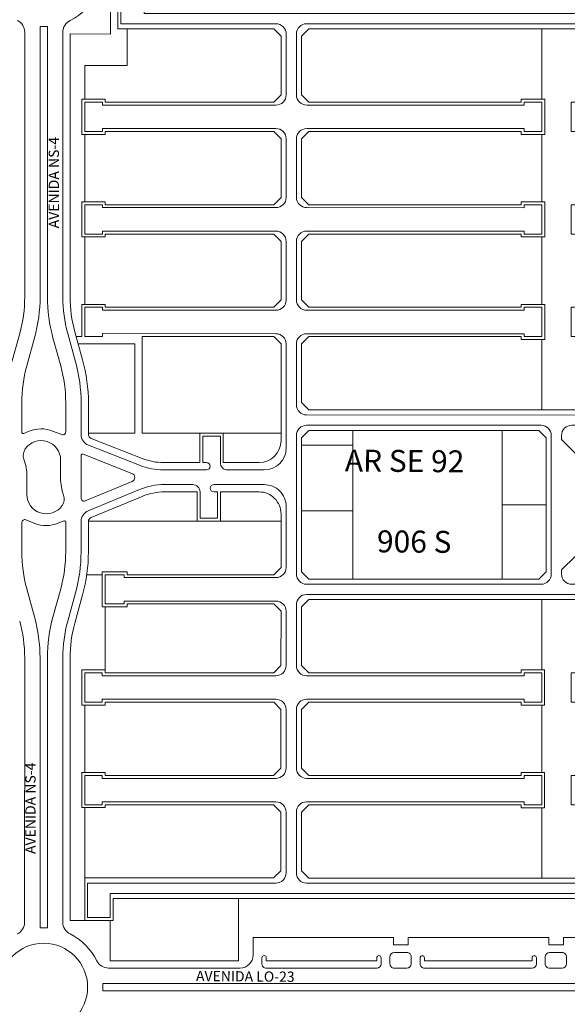
# Model space of a CAD drawing. Units: millimetres. Extents: x -496 to 56797, y 0 to 37596.
# Drawn here: x 6029 to 6403, y 15887 to 16559 of the extents above; entities that cross this region are included whole.
import ezdxf

# ---------------------------------------------------------------- set-up
doc = ezdxf.new("R2010")
doc.units = ezdxf.units.MM
for name, color, linetype, lineweight in [('MEIO_FIO', 9, 'Continuous', 15), ('NOME_AVENIDA', 7, 'Continuous', 0), ('NOME_LOT_END_NOVO', 7, 'Continuous', 25), ('NOME_LOT_END_VELHO', 7, 'Continuous', 25), ('QUADRA_INTERNA', 9, 'Continuous', 20)]:
    doc.layers.add(name, color=color, linetype=linetype, lineweight=lineweight)
doc.styles.add('ROMANS', font='romans.shx', dxfattribs={"height": 8})
doc.styles.add('TEXTO', font='simplex.shx')

# ---------------------------------------------------------------- blocks, each defined once
blk = doc.blocks.new('ARSE 92-flat-1')
at = {"layer": 'MEIO_FIO', "ltscale": 2}
for p, q in [((107871.78, 47353.49), (107871.77, 47334.99)), ((107871.78, 47353.49), (107887.78, 47353.49)), ((107887.78, 47353.49), (107887.77, 47341.99)), ((108450.78, 47353.42), (108450.77, 47341.92)), ((108450.78, 47353.42), (108466.78, 47353.42)), ((108466.78, 47353.42), (108466.77, 47334.92)), ((108450.77, 47341.92), (107887.77, 47341.99)), ((107977.77, 47334.97), (107871.77, 47334.99)), ((108339.77, 47334.93), (107998.77, 47334.97)), ((108466.77, 47334.92), (108360.77, 47334.93)), ((107984.77, 47327.97), (107984.77, 47286.47)), ((107991.77, 47327.97), (107991.77, 47286.47)), ((108346.77, 47327.93), (108346.77, 47286.43)), ((108353.77, 47327.93), (108353.77, 47286.43)), ((107847.26, 47281.49), (107847.26, 47261.49)), ((107859.26, 47281.49), (107847.26, 47281.49)), ((107859.26, 47281.49), (107859.26, 47279.49)), ((108147.26, 47281.45), (108147.26, 47279.45)), ((108159.26, 47281.45), (108147.26, 47281.45)), ((108159.26, 47281.45), (108159.26, 47261.45)), ((108179.27, 47281.45), (108179.26, 47261.45)), ((108191.27, 47281.45), (108179.27, 47281.45)), ((108191.27, 47281.45), (108191.27, 47279.45)), ((108491.27, 47281.41), (108479.27, 47281.41)), ((108479.27, 47281.41), (108479.27, 47279.41)), ((108491.27, 47281.41), (108491.26, 47261.41)), ((107977.76, 47279.47), (107859.26, 47279.49)), ((108147.26, 47279.45), (107998.76, 47279.47)), ((108339.77, 47279.43), (108191.27, 47279.45)), ((108479.27, 47279.41), (108360.77, 47279.43)), ((107859.26, 47261.49), (107847.26, 47261.49)), ((107977.76, 47263.47), (107859.26, 47263.49)), ((107859.26, 47263.49), (107859.26, 47261.49)), ((108147.26, 47263.45), (107998.76, 47263.47)), ((108147.26, 47263.45), (108147.26, 47261.45)), ((108159.26, 47261.45), (108147.26, 47261.45)), ((108191.26, 47261.45), (108179.26, 47261.45)), ((108339.76, 47263.43), (108191.26, 47263.45)), ((108191.26, 47263.45), (108191.26, 47261.45)), ((108479.26, 47263.41), (108360.76, 47263.43)), ((108479.26, 47263.41), (108479.26, 47261.41)), ((108491.26, 47261.41), (108479.26, 47261.41)), ((107984.76, 47256.47), (107984.76, 47216.47)), ((107991.76, 47256.47), (107991.76, 47216.47)), ((108346.76, 47256.43), (108346.76, 47216.43)), ((108353.76, 47256.43), (108353.76, 47216.43)), ((107847.26, 47211.49), (107847.25, 47191.49)), ((107859.26, 47211.49), (107847.26, 47211.49)), ((107859.26, 47211.49), (107859.26, 47209.49)), ((107977.76, 47209.47), (107859.26, 47209.49)), ((108147.26, 47209.45), (107998.76, 47209.47)), ((108159.26, 47211.45), (108147.26, 47211.45)), ((108147.26, 47211.45), (108147.26, 47209.45)), ((108159.26, 47211.45), (108159.25, 47191.45)), ((108179.26, 47211.45), (108179.26, 47191.45)), ((108191.26, 47211.45), (108179.26, 47211.45)), ((108191.26, 47211.45), (108191.26, 47209.45)), ((108339.76, 47209.43), (108191.26, 47209.45)), ((108479.26, 47209.41), (108360.76, 47209.43)), ((108479.26, 47211.41), (108479.26, 47209.41)), ((108491.26, 47211.41), (108479.26, 47211.41)), ((108491.26, 47211.41), (108491.26, 47191.41)), ((107859.25, 47191.49), (107847.25, 47191.49)), ((107977.75, 47193.47), (107859.25, 47193.49)), ((107859.25, 47193.49), (107859.25, 47191.49)), ((108147.25, 47193.45), (107998.75, 47193.47)), ((108147.25, 47193.45), (108147.25, 47191.45)), ((108159.25, 47191.45), (108147.25, 47191.45)), ((108191.26, 47191.45), (108179.26, 47191.45)), ((108339.76, 47193.43), (108191.26, 47193.45)), ((108191.26, 47193.45), (108191.26, 47191.45)), ((108479.26, 47193.41), (108360.76, 47193.43)), ((108479.26, 47193.41), (108479.26, 47191.41)), ((108491.26, 47191.41), (108479.26, 47191.41)), ((107984.75, 47186.47), (107984.75, 47146.47)), ((107991.75, 47186.47), (107991.75, 47146.47)), ((108346.76, 47186.43), (108346.75, 47146.43)), ((108353.76, 47186.43), (108353.75, 47146.43)), ((107847.25, 47141.49), (107847.25, 47121.49)), ((107859.25, 47141.49), (107847.25, 47141.49)), ((107859.25, 47141.49), (107859.25, 47139.49)), ((108159.25, 47141.45), (108147.25, 47141.45)), ((108147.25, 47141.45), (108147.25, 47139.45)), ((108159.25, 47141.45), (108159.25, 47121.45)), ((108191.25, 47141.45), (108179.25, 47141.45)), ((108179.25, 47141.45), (108179.25, 47121.45)), ((108191.25, 47141.45), (108191.25, 47139.45)), ((108479.25, 47141.41), (108479.25, 47139.41)), ((108491.25, 47141.41), (108479.25, 47141.41)), ((108491.25, 47141.41), (108491.25, 47121.41)), ((107977.75, 47139.47), (107859.25, 47139.49)), ((108147.25, 47139.45), (107998.75, 47139.47)), ((108339.75, 47139.43), (108191.25, 47139.45)), ((108479.25, 47139.41), (108360.75, 47139.43)), ((107859.25, 47121.49), (107847.25, 47121.49)), ((107977.75, 47123.47), (107859.25, 47123.49)), ((107859.25, 47123.49), (107859.25, 47121.49)), ((108147.25, 47123.45), (107998.75, 47123.47)), ((108147.25, 47123.45), (108147.25, 47121.45)), ((108159.25, 47121.45), (108147.25, 47121.45)), ((108191.25, 47121.45), (108179.25, 47121.45)), ((108339.75, 47123.43), (108191.25, 47123.45)), ((108191.25, 47123.45), (108191.25, 47121.45)), ((108479.25, 47123.41), (108360.75, 47123.43)), ((108479.25, 47123.41), (108479.25, 47121.41)), ((108491.25, 47121.41), (108479.25, 47121.41)), ((107984.75, 47116.47), (107984.74, 47045.47)), ((107991.75, 47116.47), (107991.74, 47074.97)), ((108346.75, 47116.43), (108346.74, 47074.93)), ((108353.75, 47116.43), (108353.74, 47045.43)), ((108339.74, 47067.93), (107998.74, 47067.97)), ((108158.74, 47060.95), (107998.74, 47060.97)), ((108245.74, 47060.94), (108179.74, 47060.95)), ((108339.74, 47060.93), (108266.74, 47060.94)), ((107927.81, 47053.48), (107927.81, 47035.48)), ((107939.81, 47053.48), (107927.81, 47053.48)), ((107939.81, 47053.48), (107939.81, 47035.48)), ((107991.74, 47053.97), (107991.73, 46959.47)), ((108165.74, 47053.95), (108165.73, 46959.45)), ((108172.74, 47053.95), (108172.74, 47051.2)), ((108252.74, 47053.94), (108252.73, 46959.44)), ((108259.74, 47053.94), (108259.73, 46959.44)), ((108346.74, 47053.93), (108346.73, 46959.43)), ((108399.62, 47053.42), (108399.62, 47035.42)), ((108411.62, 47053.42), (108399.62, 47053.42)), ((108411.62, 47053.42), (108411.62, 47035.42)), ((108172.74, 47051.2), (108182.24, 47041.7)), ((108182.24, 47041.7), (108182.23, 46971.7)), ((107930.31, 47035.48), (107927.81, 47035.48)), ((107932.8, 47032.98), (107932.8, 47032.98)), ((108402.12, 47035.42), (108399.62, 47035.42)), ((108404.62, 47032.92), (108404.62, 47032.92)), ((107930.3, 47030.48), (107901.15, 47030.48)), ((107969.73, 47030.48), (107944.8, 47030.48)), ((108402.12, 47030.42), (108368.74, 47030.43)), ((108442.53, 47030.42), (108416.62, 47030.42)), ((107920.92, 47020.48), (107901.76, 47020.48)), ((107969.73, 47020.48), (107935.42, 47020.48)), ((108394.62, 47020.42), (108368.74, 47020.43)), ((108443.42, 47020.42), (108409.12, 47020.42)), ((107925.92, 47015.48), (107925.92, 46997.48)), ((107932.92, 47017.98), (107932.92, 47017.98)), ((107937.92, 47015.48), (107935.42, 47015.48)), ((107937.92, 47015.48), (107937.92, 46997.48)), ((108399.61, 47015.42), (108399.61, 46997.42)), ((108406.61, 47017.92), (108406.61, 47017.92)), ((108411.61, 47015.42), (108409.11, 47015.42)), ((108411.61, 47015.42), (108411.61, 46997.42)), ((107984.73, 47005.47), (107984.73, 46963.97)), ((108353.73, 47005.43), (108353.73, 46963.93)), ((107937.92, 46997.48), (107925.92, 46997.48)), ((108411.61, 46997.42), (108399.61, 46997.42)), ((108172.73, 46962.2), (108182.23, 46971.7)), ((107861.23, 46958.99), (107861.22, 46938.99)), ((107874.23, 46958.99), (107861.23, 46958.99)), ((107874.23, 46958.99), (107874.23, 46956.99)), ((108172.73, 46962.2), (108172.73, 46959.45)), ((108464.23, 46958.92), (108464.23, 46956.92)), ((108477.23, 46958.91), (108464.23, 46958.92)), ((108477.23, 46958.91), (108477.23, 46938.91)), ((107977.73, 46956.97), (107874.23, 46956.99)), ((108158.73, 46952.45), (107998.73, 46952.47)), ((108245.73, 46952.44), (108179.73, 46952.45)), ((108339.73, 46952.43), (108266.73, 46952.44)), ((108464.23, 46956.92), (108360.73, 46956.93)), ((108339.73, 46945.43), (107998.72, 46945.47)), ((107874.22, 46938.99), (107861.22, 46938.99)), ((107977.72, 46940.97), (107874.22, 46940.99)), ((107874.22, 46940.99), (107874.22, 46938.99)), ((107991.72, 46938.47), (107991.72, 46896.97)), ((108346.73, 46938.43), (108346.72, 46896.93)), ((108464.23, 46940.92), (108360.73, 46940.93)), ((108464.23, 46940.92), (108464.23, 46938.92)), ((108477.23, 46938.91), (108464.23, 46938.92)), ((107984.72, 46933.97), (107984.72, 46896.97)), ((108353.72, 46933.93), (108353.72, 46896.93)), ((107847.22, 46891.99), (107847.22, 46871.99)), ((107859.22, 46891.99), (107847.22, 46891.99)), ((107859.22, 46891.99), (107859.22, 46889.99)), ((108159.22, 46891.95), (108147.22, 46891.95)), ((108147.22, 46891.95), (108147.22, 46889.95)), ((108159.22, 46891.95), (108159.22, 46871.95)), ((108179.22, 46891.95), (108179.22, 46871.95)), ((108191.22, 46891.95), (108179.22, 46891.95)), ((108191.22, 46891.95), (108191.22, 46889.95)), ((108491.22, 46891.91), (108479.22, 46891.91)), ((108479.22, 46891.91), (108479.22, 46889.91)), ((108491.22, 46891.91), (108491.22, 46871.91)), ((107977.72, 46889.97), (107859.22, 46889.99)), ((108147.22, 46889.95), (107998.72, 46889.97)), ((108339.72, 46889.93), (108191.22, 46889.95)), ((108479.22, 46889.91), (108360.72, 46889.93)), ((107859.22, 46871.99), (107847.22, 46871.99)), ((107977.72, 46873.97), (107859.22, 46873.99)), ((107859.22, 46873.99), (107859.22, 46871.99)), ((108147.22, 46873.95), (107998.72, 46873.97)), ((108147.22, 46873.95), (108147.22, 46871.95)), ((108159.22, 46871.95), (108147.22, 46871.95)), ((108191.22, 46871.95), (108179.22, 46871.95)), ((108339.72, 46873.93), (108191.22, 46873.95)), ((108191.22, 46873.95), (108191.22, 46871.95)), ((108479.22, 46873.91), (108360.72, 46873.93)), ((108479.22, 46873.91), (108479.22, 46871.91)), ((108491.22, 46871.91), (108479.22, 46871.91)), ((107984.71, 46866.97), (107984.71, 46826.97)), ((107991.71, 46866.97), (107991.71, 46826.97)), ((108346.72, 46866.93), (108346.71, 46826.93)), ((108353.72, 46866.93), (108353.71, 46826.93)), ((107847.21, 46821.99), (107847.21, 46801.99)), ((107859.21, 46821.99), (107847.21, 46821.99)), ((107859.21, 46821.99), (107859.21, 46819.99)), ((107977.71, 46819.97), (107859.21, 46819.99)), ((108147.21, 46819.95), (107998.71, 46819.97)), ((108147.21, 46821.95), (108147.21, 46819.95)), ((108159.21, 46821.95), (108147.21, 46821.95)), ((108159.21, 46821.95), (108159.21, 46801.95)), ((108191.21, 46821.95), (108179.21, 46821.95)), ((108179.21, 46821.95), (108179.21, 46801.95)), ((108191.21, 46821.95), (108191.21, 46819.95)), ((108339.71, 46819.93), (108191.21, 46819.95)), ((108479.21, 46819.91), (108360.71, 46819.93)), ((108479.21, 46821.91), (108479.21, 46819.91)), ((108491.21, 46821.91), (108479.21, 46821.91)), ((108491.21, 46821.91), (108491.21, 46801.91)), ((107977.71, 46803.97), (107859.21, 46803.99)), ((107859.21, 46803.99), (107859.21, 46801.99)), ((108147.21, 46803.95), (107998.71, 46803.97)), ((108147.21, 46803.95), (108147.21, 46801.95)), ((108339.71, 46803.93), (108191.21, 46803.95)), ((108191.21, 46803.95), (108191.21, 46801.95)), ((108479.21, 46803.91), (108360.71, 46803.93)), ((108479.21, 46803.91), (108479.21, 46801.91)), ((107859.21, 46801.99), (107847.21, 46801.99)), ((108159.21, 46801.95), (108147.21, 46801.95)), ((108191.21, 46801.95), (108179.21, 46801.95)), ((108491.21, 46801.91), (108479.21, 46801.91)), ((107984.71, 46796.97), (107984.7, 46755.47)), ((107991.71, 46796.97), (107991.7, 46755.47)), ((108346.71, 46796.93), (108346.7, 46755.43)), ((108353.71, 46796.93), (108353.7, 46755.43)), ((107977.7, 46748.47), (107849.2, 46748.49)), ((107849.2, 46748.49), (107849.2, 46724.99)), ((108339.7, 46748.43), (107998.7, 46748.47)), ((108489.2, 46748.41), (108360.7, 46748.43)), ((108489.2, 46748.41), (108489.2, 46724.91)), ((108473.7, 46741.42), (107864.7, 46741.49)), ((107864.7, 46741.49), (107864.7, 46724.99)), ((108473.7, 46741.42), (108473.7, 46724.92)), ((107864.7, 46724.99), (107849.2, 46724.99)), ((108489.2, 46724.91), (108473.7, 46724.92))]:
    blk.add_line(p, q, dxfattribs=at)
for centre, radius, start, end in [((107977.77, 47327.97), 7, 359.99308, 89.99309), ((107998.77, 47327.97), 7, 89.99309, 179.99308), ((108339.77, 47327.93), 7, 359.99309, 89.99309), ((108360.77, 47327.93), 7, 89.99309, 179.99309), ((107977.77, 47286.47), 7, 269.99309, 359.99308), ((107998.77, 47286.47), 7, 179.99308, 269.99309), ((108339.77, 47286.43), 7, 269.99309, 359.99309), ((108360.77, 47286.43), 7, 179.99309, 269.99309), ((107977.76, 47256.47), 7, 359.99308, 89.99309), ((107998.76, 47256.47), 7, 89.99309, 179.99308), ((108339.76, 47256.43), 7, 359.99309, 89.99309), ((108360.76, 47256.43), 7, 89.99309, 179.99309), ((107977.76, 47216.47), 7, 269.99309, 359.99308), ((107998.76, 47216.47), 7, 179.99308, 269.99309), ((108339.76, 47216.43), 7, 269.99309, 359.99309), ((108360.76, 47216.43), 7, 179.99309, 269.99309), ((107977.75, 47186.47), 7, 359.99308, 89.99309), ((107998.75, 47186.47), 7, 89.99309, 179.99308), ((108339.76, 47186.43), 7, 359.99309, 89.99309), ((108360.76, 47186.43), 7, 89.99309, 179.99309), ((107977.75, 47146.47), 7, 269.99309, 359.99308), ((107998.75, 47146.47), 7, 179.99308, 269.99309), ((108339.75, 47146.43), 7, 269.99309, 359.99309), ((108360.75, 47146.43), 7, 179.99309, 269.99309), ((107977.75, 47116.47), 7, 359.99308, 89.99309), ((107998.75, 47116.47), 7, 89.99309, 179.99308), ((108339.75, 47116.43), 7, 359.99309, 89.99309), ((108360.75, 47116.43), 7, 89.99309, 179.99309), ((107998.74, 47074.97), 7, 179.99308, 269.99309), ((108339.74, 47074.93), 7, 269.99309, 359.99309), ((107998.74, 47053.97), 7, 89.99309, 179.99308), ((108158.74, 47053.95), 7, 359.99309, 89.99309), ((108179.74, 47053.95), 7, 89.99309, 179.99309), ((108245.74, 47053.94), 7, 359.99309, 89.99309), ((108266.74, 47053.94), 7, 89.99309, 179.99309), ((108339.74, 47053.93), 7, 359.99309, 89.99309), ((107969.74, 47045.48), 15, 269.99309, 359.99308), ((108368.74, 47045.43), 15, 179.99309, 269.99309), ((107930.3, 47032.98), 2.5, 269.99309, 359.99308), ((107930.3, 47032.98), 2.5, 359.99308, 89.99309), ((107944.81, 47035.48), 5, 179.99308, 269.99309), ((108402.12, 47032.92), 2.5, 359.99309, 89.99309), ((108402.12, 47032.92), 2.5, 269.99309, 359.99309), ((108416.62, 47035.42), 5, 179.99309, 269.99309), ((107920.92, 47015.48), 5, 359.99308, 89.99309), ((107935.42, 47017.98), 2.5, 89.99309, 179.99308), ((107969.73, 47005.48), 15, 359.99308, 89.99309), ((108368.73, 47005.43), 15, 89.99309, 179.99309), ((108394.61, 47015.42), 5, 359.99309, 89.99309), ((108409.11, 47017.92), 2.5, 89.99309, 179.99309), ((107935.42, 47017.98), 2.5, 179.99308, 269.99309), ((108409.11, 47017.92), 2.5, 179.99309, 269.99309), ((107977.73, 46963.97), 7, 269.99309, 359.99308), ((107998.73, 46959.47), 7, 179.99308, 269.99309), ((108158.73, 46959.45), 7, 269.99309, 359.99309), ((108179.73, 46959.45), 7, 179.99309, 269.99309), ((108245.73, 46959.44), 7, 269.99309, 359.99309), ((108266.73, 46959.44), 7, 179.99309, 269.99309), ((108339.73, 46959.43), 7, 269.99309, 359.99309), ((108360.73, 46963.93), 7, 179.99309, 269.99309), ((107998.72, 46938.47), 7, 89.99309, 179.99308), ((108339.73, 46938.43), 7, 359.99309, 89.99309), ((107977.72, 46933.97), 7, 359.99308, 89.99309), ((108360.72, 46933.93), 7, 89.99309, 179.99309), ((107977.72, 46896.97), 7, 269.99309, 359.99308), ((107998.72, 46896.97), 7, 179.99308, 269.99309), ((108339.72, 46896.93), 7, 269.99309, 359.99309), ((108360.72, 46896.93), 7, 179.99309, 269.99309), ((107977.71, 46866.97), 7, 359.99308, 89.99309), ((107998.71, 46866.97), 7, 89.99309, 179.99308), ((108339.72, 46866.93), 7, 359.99309, 89.99309), ((108360.72, 46866.93), 7, 89.99309, 179.99309), ((107977.71, 46826.97), 7, 269.99309, 359.99308), ((107998.71, 46826.97), 7, 179.99308, 269.99309), ((108339.71, 46826.93), 7, 269.99309, 359.99309), ((108360.71, 46826.93), 7, 179.99309, 269.99309), ((107977.71, 46796.97), 7, 359.99308, 89.99309), ((107998.71, 46796.97), 7, 89.99309, 179.99308), ((108339.71, 46796.93), 7, 359.99309, 89.99309), ((108360.71, 46796.93), 7, 89.99309, 179.99309), ((107977.7, 46755.47), 7, 269.99309, 359.99308), ((107998.7, 46755.47), 7, 179.99308, 269.99309), ((108339.7, 46755.43), 7, 269.99309, 359.99309), ((108360.7, 46755.43), 7, 179.99309, 269.99309)]:
    blk.add_arc(centre, radius, start, end, dxfattribs=at)

msp = doc.modelspace()

# ---------------------------------------------------------------- linework, layer by layer
at = {"layer": 'MEIO_FIO', "ltscale": 2}
for p, q in [((6042.722, 16554.641), (6042.7, 16370.237)), ((6042.722, 16554.641), (6042.7, 16370.237)), ((6047.7, 16370.237), (6047.722, 16554.641)), ((6047.7, 16370.237), (6047.722, 16554.641)), ((6032.2, 16370.239), (6032.222, 16550.72)), ((6032.2, 16370.239), (6032.222, 16550.72)), ((6058.222, 16550.723), (6058.2, 16370.235)), ((6023.476, 16325.787), (6028.792, 16345.068)), ((6023.476, 16325.787), (6028.792, 16345.068)), ((6061.601, 16345.063), (6066.912, 16325.781)), ((6033.598, 16322.996), (6038.914, 16342.277)), ((6033.598, 16322.996), (6038.914, 16342.277)), ((6056.789, 16322.993), (6051.478, 16342.275)), ((6056.789, 16322.993), (6051.478, 16342.275)), ((6030.19, 16297.825), (6030.187, 16277.826)), ((6030.19, 16297.825), (6030.187, 16277.826)), ((6060.19, 16297.821), (6060.187, 16277.989)), ((6060.19, 16297.821), (6060.187, 16277.989)), ((6070.69, 16297.82), (6070.687, 16276.362)), ((6035.302, 16278.447), (6031.57, 16276.902)), ((6035.302, 16278.447), (6031.57, 16276.902)), ((6051.222, 16278.585), (6057.454, 16276.129)), ((6051.222, 16278.585), (6057.454, 16276.129)), ((6075.754, 16268.918), (6110.602, 16255.186)), ((6072.052, 16262.853), (6105.437, 16249.698)), ((6056.685, 16258.813), (6056.683, 16246.548)), ((6056.685, 16258.813), (6056.683, 16246.548)), ((6070.681, 16232.717), (6070.685, 16261.923)), ((6033.681, 16235.316), (6033.683, 16247.573)), ((6033.681, 16235.316), (6033.683, 16247.573)), ((6073.446, 16230.869), (6105.485, 16244.135)), ((6110.487, 16238.63), (6075.618, 16224.192)), ((6030.176, 16196.137), (6030.179, 16216.139)), ((6030.176, 16196.137), (6030.179, 16216.139)), ((6039.144, 16215.544), (6032.912, 16217.999)), ((6039.144, 16215.544), (6032.912, 16217.999)), ((6055.064, 16215.681), (6058.796, 16217.226)), ((6055.064, 16215.681), (6058.796, 16217.226)), ((6060.176, 16196.133), (6060.179, 16216.302)), ((6060.176, 16196.133), (6060.179, 16216.302)), ((6070.679, 16216.801), (6070.676, 16196.131)), ((6033.577, 16170.965), (6038.884, 16151.697)), ((6033.577, 16170.965), (6038.884, 16151.697)), ((6056.768, 16170.962), (6051.448, 16151.667)), ((6056.768, 16170.962), (6051.448, 16151.667)), ((6066.89, 16168.171), (6061.57, 16148.876)), ((6032.162, 16123.739), (6032.14, 15943.407)), ((6032.162, 16123.739), (6032.14, 15943.407)), ((6042.662, 16123.738), (6042.64, 15939.486)), ((6042.662, 16123.738), (6042.64, 15939.486)), ((6047.662, 16123.705), (6047.64, 15939.485)), ((6047.662, 16123.705), (6047.64, 15939.485)), ((6058.162, 16123.703), (6058.14, 15943.404)), ((6188.139, 15921.047), (6188.14, 15933.047)), ((6284.023, 15933.035), (6188.14, 15933.047)), ((6284.022, 15928.035), (6284.023, 15933.035)), ((6294.022, 15928.034), (6294.023, 15933.034)), ((6390.023, 15933.022), (6294.023, 15933.034)), ((6390.022, 15928.022), (6390.023, 15933.022)), ((6400.022, 15928.021), (6400.023, 15933.021)), ((6496.14, 15933.009), (6400.023, 15933.021)), ((6294.022, 15928.034), (6284.022, 15928.035)), ((6400.022, 15928.021), (6390.022, 15928.022)), ((6281.535, 15915.036), (6281.536, 15919.729)), ((6293.111, 15922.727), (6284.536, 15922.728)), ((6296.11, 15915.034), (6296.111, 15919.727)), ((6387.535, 15915.022), (6387.536, 15919.715)), ((6399.111, 15922.714), (6390.536, 15922.715)), ((6402.11, 15915.02), (6402.111, 15919.714)), ((6194.138, 15915.047), (6194.138, 15919.047)), ((6197.138, 15917.046), (6197.138, 15919.046)), ((6272.536, 15917.037), (6197.138, 15917.046)), ((6272.536, 15917.037), (6272.536, 15919.037)), ((6275.535, 15915.036), (6275.536, 15919.036)), ((6302.11, 15915.033), (6302.111, 15919.033)), ((6305.11, 15917.033), (6305.111, 15919.033)), ((6378.536, 15917.023), (6305.11, 15917.033)), ((6378.536, 15917.023), (6378.536, 15919.023)), ((6381.535, 15915.023), (6381.536, 15919.023)), ((6179.138, 15912.048), (6089.478, 15912.059)), ((6272.535, 15912.037), (6197.137, 15912.046)), ((6293.11, 15912.034), (6284.535, 15912.035)), ((6378.535, 15912.023), (6305.11, 15912.033)), ((6399.11, 15912.021), (6390.535, 15912.022)), ((6704.714, 15901.483), (6085.558, 15901.558)), ((6704.714, 15901.483), (6085.558, 15901.558)), ((6704.714, 15896.483), (6085.557, 15896.558)), ((6704.714, 15896.483), (6085.557, 15896.558))]:
    msp.add_line(p, q, dxfattribs=at)
at = {"layer": 'MEIO_FIO'}
for points in [[(6030.187, 16277.826, 0.5345166), (6031.57, 16276.902, 0.5345166)], [(6030.187, 16277.826, 0.5345166), (6031.57, 16276.902, 0.5345166)], [(6051.222, 16278.585, 0.1943787), (6035.302, 16278.447, 0.1943787)], [(6051.222, 16278.585, 0.1943787), (6035.302, 16278.447, 0.1943787)], [(6057.454, 16276.129, 0.5289067), (6060.187, 16277.989, 0.5289067)], [(6057.454, 16276.129, 0.5289067), (6060.187, 16277.989, 0.5289067)], [(6056.685, 16258.813, 0.7325809), (6032.595, 16266.434, 0.7325809)], [(6056.685, 16258.813, 0.7325809), (6032.595, 16266.434, 0.7325809)], [(6032.595, 16266.434, 0.2437198), (6031.638, 16259.367, 0.2437198)], [(6032.595, 16266.434, 0.2437198), (6031.638, 16259.367, 0.2437198)], [(6033.683, 16247.573, 0.0861325), (6031.638, 16259.367, 0.0861325)], [(6033.683, 16247.573, 0.0861325), (6031.638, 16259.367, 0.0861325)], [(6105.485, 16244.135, 0.6745108), (6105.437, 16249.698, 0.6745108)], [(6056.683, 16246.555, 0.0861325), (6058.728, 16234.761, 0.0861325)], [(6056.683, 16246.555, 0.0861325), (6058.728, 16234.761, 0.0861325)], [(6033.681, 16235.316, 0.7325809), (6057.771, 16227.694, 0.7325809)], [(6033.681, 16235.316, 0.7325809), (6057.771, 16227.694, 0.7325809)], [(6057.771, 16227.694, 0.2437198), (6058.728, 16234.761, 0.2437198)], [(6057.771, 16227.694, 0.2437198), (6058.728, 16234.761, 0.2437198)], [(6070.681, 16232.717, 0.5345166), (6073.446, 16230.869, 0.5345166)], [(6032.912, 16217.999, 0.5289067), (6030.179, 16216.139, 0.5289067)], [(6032.912, 16217.999, 0.5289067), (6030.179, 16216.139, 0.5289067)], [(6039.144, 16215.544, 0.1943787), (6055.064, 16215.681, 0.1943787)], [(6039.144, 16215.544, 0.1943787), (6055.064, 16215.681, 0.1943787)], [(6060.179, 16216.302, 0.5345166), (6058.796, 16217.226, 0.5345166)], [(6060.179, 16216.302, 0.5345166), (6058.796, 16217.226, 0.5345166)]]:
    msp.add_lwpolyline(points, format="xyb", dxfattribs=at)
at = {"layer": 'MEIO_FIO', "ltscale": 2}
msp.add_circle((6045.138, 15899.064), 30, dxfattribs=at)
for centre, radius, start, end in [((6045.221, 16595.064), 40.5, 296.380269, 333.60531), ((6045.221, 16595.064), 40.5, 296.381272, 333.60531), ((6045.221, 16595.064), 40.5, 296.389138, 333.60531), ((6023.222, 16550.721), 9, 359.993026, 63.613538), ((6023.222, 16550.721), 9, 359.993026, 63.613538), ((6067.222, 16550.722), 9, 116.389138, 179.993026), ((6045.221, 16595.064), 40.5, 266.453388, 273.531441), ((6045.221, 16595.064), 40.5, 266.453388, 273.531441), ((6045.219, 16595.065), 40.5, 266.465718, 273.543771), ((6045.219, 16595.065), 40.5, 266.465718, 273.543771), ((6045.221, 16595.064), 40.5, 266.463117, 273.54117), ((6045.221, 16595.064), 40.5, 266.463117, 273.54117), ((5937.45, 16370.252), 94.75, 344.585824, 359.992121), ((5937.45, 16370.252), 94.75, 344.585824, 359.992121), ((5937.45, 16370.252), 105.25, 344.585824, 359.992121), ((5937.45, 16370.252), 105.25, 344.585824, 359.992121), ((6152.95, 16370.222), 105.25, 179.992121, 195.398419), ((6152.95, 16370.222), 105.25, 179.992121, 195.398419), ((6152.95, 16370.222), 94.75, 179.992121, 195.398419), ((6124.94, 16297.812), 94.75, 164.585824, 179.992121), ((6124.94, 16297.812), 94.75, 164.585824, 179.992121), ((5965.44, 16297.834), 94.75, 359.992121, 15.398419), ((5965.44, 16297.834), 94.75, 359.992121, 15.398419), ((5965.44, 16297.834), 105.25, 359.992121, 15.398419), ((6078.687, 16276.361), 8, 179.992121, 248.493462), ((6071.685, 16261.923), 1, 68.493462, 179.992121), ((6127.099, 16297.053), 45, 248.493462, 269.993092), ((6127.702, 16197.053), 45, 89.993092, 112.493104), ((6078.679, 16216.8), 8, 112.493104, 179.992121), ((6124.926, 16196.124), 94.75, 179.992121, 195.398419), ((6124.926, 16196.124), 94.75, 179.992121, 195.398419), ((5965.426, 16196.146), 94.75, 344.585824, 359.992121), ((5965.426, 16196.146), 94.75, 344.585824, 359.992121), ((5965.426, 16196.146), 105.25, 344.585824, 359.992121), ((5937.412, 16123.75), 94.75, 359.99308, 15.398419), ((5937.412, 16123.75), 94.75, 359.99308, 15.398419), ((5937.412, 16123.75), 105.25, 359.99308, 15.398419), ((5937.412, 16123.75), 105.25, 359.99308, 15.398419), ((6152.912, 16123.692), 105.25, 164.585824, 179.99308), ((6152.912, 16123.692), 105.25, 164.585824, 179.99308), ((6152.912, 16123.692), 94.75, 164.585824, 179.99308), ((6023.14, 15943.408), 9, 296.38088, 359.99308), ((6023.14, 15943.408), 9, 296.38088, 359.99308), ((6023.143, 15943.409), 9, 296.381082, 359.993121), ((6045.135, 15899.063), 40.5, 86.454053, 93.532106), ((6045.135, 15899.063), 40.5, 86.454053, 93.532106), ((6045.138, 15899.064), 40.5, 86.454271, 93.532324), ((6067.14, 15943.403), 9, 179.99308, 243.60528), ((6067.143, 15943.404), 9, 179.993121, 243.605482), ((6045.138, 15899.064), 40.5, 26.38091, 63.605482), ((6179.139, 15921.048), 9, 269.993064, 359.992776), ((6195.638, 15919.046), 1.5, 359.992794, 179.992794), ((6274.036, 15919.036), 1.5, 359.992794, 179.992794), ((6284.536, 15919.728), 3, 89.992794, 179.992776), ((6293.111, 15919.727), 3, 359.992776, 89.992794), ((6303.611, 15919.033), 1.5, 359.992794, 179.992794), ((6380.036, 15919.023), 1.5, 359.992794, 179.992794), ((6390.536, 15919.715), 3, 89.992794, 179.992776), ((6399.111, 15919.714), 3, 359.992776, 89.992794), ((6089.48, 15921.059), 9, 206.382002, 269.993064), ((6089.483, 15921.059), 9, 206.38091, 269.99311), ((6197.138, 15915.046), 3, 179.992776, 269.992794), ((6272.535, 15915.037), 3, 269.992794, 359.992776), ((6284.535, 15915.035), 3, 179.992776, 269.992794), ((6293.11, 15915.034), 3, 269.992794, 359.992776), ((6305.11, 15915.033), 3, 179.992776, 269.992794), ((6378.535, 15915.023), 3, 269.992794, 359.992776), ((6390.535, 15915.022), 3, 179.992776, 269.992794), ((6399.11, 15915.021), 3, 269.992794, 359.992776), ((6045.135, 15899.063), 40.5, 356.454065, 3.532118), ((6045.135, 15899.063), 40.5, 356.454065, 3.532118), ((6045.135, 15899.063), 40.5, 356.454065, 3.532118), ((6045.135, 15899.063), 40.5, 356.454065, 3.532118), ((6045.138, 15899.064), 40.5, 356.454083, 3.532136), ((6045.138, 15899.064), 40.5, 356.454083, 3.532136)]:
    msp.add_arc(centre, radius, start, end, dxfattribs=at)
at = {"layer": 'QUADRA_INTERNA', "ltscale": 2}
for p, q in [((6090.718, 16577.058), (6090.715, 16549.558)), ((6090.719, 16577.058), (6090.715, 16549.558)), ((6090.719, 16577.058), (6090.715, 16549.558)), ((6090.718, 16577.058), (6090.715, 16549.558)), ((6095.718, 16577.058), (6095.715, 16553.057)), ((6202.214, 16553.044), (6095.715, 16553.057)), ((6102.214, 16553.056), (6102.211, 16528.056)), ((6202.214, 16553.044), (6207.213, 16548.043)), ((6221.213, 16548.042), (6226.214, 16553.041)), ((6564.216, 16553), (6226.214, 16553.041)), ((6385.214, 16553.022), (6385.208, 16505.022)), ((6063.2, 16370.235), (6063.224, 16549.562)), ((6063.215, 16549.562), (6090.715, 16549.558)), ((6063.215, 16549.562), (6090.715, 16549.558)), ((6090.715, 16549.558), (6063.216, 16549.562)), ((6090.715, 16549.558), (6063.224, 16549.562)), ((6207.213, 16548.043), (6207.208, 16508.043)), ((6221.213, 16548.042), (6221.208, 16508.042)), ((6073.211, 16528.06), (6073.208, 16505.06)), ((6102.211, 16528.056), (6073.211, 16528.06)), ((6071.208, 16505.06), (6071.205, 16481.06)), ((6087.208, 16505.058), (6071.208, 16505.06)), ((6087.208, 16505.058), (6087.208, 16503.058)), ((6207.208, 16508.043), (6202.208, 16503.044)), ((6226.208, 16503.041), (6221.208, 16508.042)), ((6387.208, 16505.022), (6371.208, 16505.024)), ((6371.208, 16505.024), (6371.208, 16503.024)), ((6387.208, 16505.022), (6387.205, 16481.022)), ((6202.208, 16503.044), (6087.208, 16503.058)), ((6371.208, 16503.024), (6226.208, 16503.041)), ((6087.205, 16481.058), (6071.205, 16481.06)), ((6073.205, 16481.06), (6073.2, 16435.06)), ((6087.205, 16483.058), (6087.205, 16481.058)), ((6202.205, 16483.044), (6087.205, 16483.058)), ((6207.205, 16478.043), (6202.205, 16483.044)), ((6207.205, 16478.043), (6207.2, 16438.043)), ((6221.205, 16478.042), (6221.2, 16438.042)), ((6221.205, 16478.042), (6226.205, 16483.041)), ((6371.205, 16483.024), (6226.205, 16483.041)), ((6371.205, 16483.024), (6371.205, 16481.024)), ((6387.205, 16481.022), (6371.205, 16481.024)), ((6385.205, 16481.022), (6385.2, 16435.022)), ((6202.199, 16433.044), (6207.2, 16438.043)), ((6221.2, 16438.042), (6226.199, 16433.041)), ((6071.2, 16435.06), (6071.197, 16411.06)), ((6087.2, 16435.058), (6071.2, 16435.06)), ((6087.2, 16435.058), (6087.199, 16433.058)), ((6202.199, 16433.044), (6087.199, 16433.058)), ((6371.199, 16433.024), (6226.199, 16433.041)), ((6371.2, 16435.024), (6371.199, 16433.024)), ((6387.2, 16435.022), (6371.2, 16435.024)), ((6387.2, 16435.022), (6387.197, 16411.022)), ((6087.197, 16411.058), (6071.197, 16411.06)), ((6073.197, 16411.06), (6073.191, 16365.06)), ((6087.197, 16413.058), (6087.197, 16411.058)), ((6202.197, 16413.044), (6087.197, 16413.058)), ((6202.197, 16413.044), (6207.196, 16408.043)), ((6226.197, 16413.041), (6221.196, 16408.042)), ((6371.197, 16413.024), (6226.197, 16413.041)), ((6371.197, 16413.024), (6371.197, 16411.024)), ((6387.197, 16411.022), (6371.197, 16411.024)), ((6385.197, 16411.022), (6385.191, 16365.022)), ((6207.196, 16408.043), (6207.192, 16368.043)), ((6221.196, 16408.042), (6221.192, 16368.042)), ((6071.191, 16365.06), (6071.189, 16343.06)), ((6087.191, 16365.058), (6071.191, 16365.06)), ((6087.191, 16365.058), (6087.191, 16363.058)), ((6202.191, 16363.044), (6087.191, 16363.058)), ((6207.192, 16368.043), (6202.191, 16363.044)), ((6221.192, 16368.042), (6226.191, 16363.041)), ((6371.191, 16363.024), (6226.191, 16363.041)), ((6371.191, 16365.024), (6371.191, 16363.024)), ((6387.191, 16365.022), (6371.191, 16365.024)), ((6387.191, 16365.022), (6387.188, 16341.022)), ((6066.422, 16346.391), (6071.732, 16327.109)), ((6071.189, 16343.06), (6067.339, 16343.06)), ((6112.319, 16343.055), (6112.311, 16277.055)), ((6202.189, 16343.044), (6112.319, 16343.055)), ((6202.189, 16343.044), (6207.188, 16338.043)), ((6221.188, 16338.042), (6226.189, 16343.041)), ((6371.189, 16343.024), (6226.189, 16343.041)), ((6371.189, 16343.024), (6371.188, 16341.024)), ((6107.318, 16338.055), (6068.716, 16338.06)), ((6107.318, 16338.055), (6107.311, 16277.055)), ((6207.188, 16338.043), (6207.18, 16272.043)), ((6221.188, 16338.042), (6221.183, 16298.042)), ((6387.188, 16341.022), (6371.188, 16341.024)), ((6385.188, 16341.022), (6385.182, 16293.022)), ((6075.69, 16297.819), (6075.687, 16276.361)), ((6226.182, 16293.041), (6221.183, 16298.042)), ((6564.184, 16293), (6226.182, 16293.041)), ((6107.311, 16277.055), (6075.687, 16277.059)), ((6207.181, 16277.043), (6112.311, 16277.055)), ((6151.751, 16277.05), (6151.748, 16257.05)), ((6167.751, 16277.048), (6167.748, 16257.048)), ((6226.181, 16279.041), (6221.18, 16274.042)), ((6383.183, 16279.022), (6226.181, 16279.041)), ((6256.181, 16279.038), (6256.169, 16177.538)), ((6358.183, 16279.025), (6358.17, 16177.525)), ((6388.182, 16274.022), (6383.183, 16279.022)), ((6077.587, 16273.57), (6112.435, 16259.838)), ((6221.18, 16274.042), (6221.169, 16182.542)), ((6256.18, 16269.038), (6221.18, 16269.042)), ((6388.182, 16274.022), (6388.171, 16182.522)), ((6151.748, 16257.05), (6127.095, 16257.053)), ((6192.178, 16257.045), (6167.748, 16257.048)), ((6149.866, 16237.05), (6127.707, 16237.053)), ((6149.866, 16237.05), (6149.863, 16217.05)), ((6165.866, 16237.048), (6165.863, 16217.048)), ((6192.176, 16237.045), (6165.866, 16237.048)), ((6112.399, 16234.01), (6077.531, 16219.572)), ((6207.174, 16222.043), (6207.169, 16185.543)), ((6256.174, 16224.038), (6221.174, 16224.042)), ((6388.176, 16228.272), (6358.176, 16228.275)), ((6075.679, 16216.801), (6075.676, 16196.131)), ((6207.173, 16217.043), (6075.69, 16217.059)), ((6085.169, 16182.558), (6085.166, 16158.558)), ((6102.169, 16182.556), (6085.169, 16182.558)), ((6102.169, 16182.556), (6102.169, 16180.556)), ((6207.169, 16185.543), (6202.169, 16180.544)), ((6221.169, 16182.542), (6226.169, 16177.541)), ((6388.171, 16182.522), (6383.17, 16177.522)), ((6085.169, 16180.558), (6074.569, 16180.559)), ((6202.169, 16180.544), (6102.169, 16180.556)), ((6383.17, 16177.522), (6226.169, 16177.541)), ((6071.71, 16166.842), (6066.39, 16147.547)), ((6221.166, 16158.542), (6226.167, 16163.541)), ((6564.169, 16163.5), (6226.167, 16163.541)), ((6385.167, 16163.522), (6385.161, 16115.522)), ((6102.166, 16158.556), (6085.166, 16158.558)), ((6087.166, 16158.558), (6087.161, 16115.558)), ((6102.166, 16160.556), (6102.166, 16158.556)), ((6202.166, 16160.544), (6102.166, 16160.556)), ((6202.166, 16160.544), (6207.166, 16155.543)), ((6207.166, 16155.543), (6207.161, 16118.543)), ((6221.166, 16158.542), (6221.161, 16118.542)), ((6063.162, 16123.703), (6063.14, 15944.561)), ((6071.161, 16115.56), (6071.158, 16091.56)), ((6087.161, 16115.558), (6071.161, 16115.56)), ((6087.161, 16115.558), (6087.161, 16113.558)), ((6207.161, 16118.543), (6202.161, 16113.544)), ((6226.161, 16113.541), (6221.161, 16118.542)), ((6371.161, 16115.524), (6371.161, 16113.524)), ((6387.161, 16115.522), (6371.161, 16115.524)), ((6387.161, 16115.522), (6387.158, 16091.522)), ((6202.161, 16113.544), (6087.161, 16113.558)), ((6371.161, 16113.524), (6226.161, 16113.541)), ((6087.158, 16091.558), (6071.158, 16091.56)), ((6073.158, 16091.56), (6073.153, 16045.56)), ((6087.158, 16093.558), (6087.158, 16091.558)), ((6202.158, 16093.544), (6087.158, 16093.558)), ((6202.158, 16093.544), (6207.158, 16088.543)), ((6207.158, 16088.543), (6207.153, 16048.543)), ((6221.158, 16088.542), (6221.153, 16048.542)), ((6226.158, 16093.541), (6221.158, 16088.542)), ((6371.158, 16093.524), (6226.158, 16093.541)), ((6371.158, 16093.524), (6371.158, 16091.524)), ((6387.158, 16091.522), (6371.158, 16091.524)), ((6385.158, 16091.522), (6385.153, 16045.522)), ((6202.152, 16043.544), (6207.153, 16048.543)), ((6226.152, 16043.541), (6221.153, 16048.542)), ((6071.153, 16045.56), (6071.15, 16021.56)), ((6087.153, 16045.558), (6071.153, 16045.56)), ((6087.153, 16045.558), (6087.152, 16043.558)), ((6202.152, 16043.544), (6087.152, 16043.558)), ((6371.152, 16043.524), (6226.152, 16043.541)), ((6371.153, 16045.524), (6371.152, 16043.524)), ((6387.153, 16045.522), (6371.153, 16045.524)), ((6387.153, 16045.522), (6387.15, 16021.522)), ((6087.15, 16021.558), (6071.15, 16021.56)), ((6073.15, 16021.56), (6073.14, 15944.56)), ((6087.15, 16023.558), (6087.15, 16021.558)), ((6202.15, 16023.544), (6087.15, 16023.558)), ((6207.149, 16018.543), (6202.15, 16023.544)), ((6226.15, 16023.541), (6221.149, 16018.542)), ((6371.15, 16023.524), (6226.15, 16023.541)), ((6371.15, 16023.524), (6371.15, 16021.524)), ((6387.15, 16021.522), (6371.15, 16021.524)), ((6385.15, 16021.522), (6385.144, 15973.522)), ((6207.149, 16018.543), (6207.144, 15978.543)), ((6221.149, 16018.542), (6221.144, 15978.542)), ((6202.144, 15973.544), (6073.144, 15973.56)), ((6207.144, 15978.543), (6202.144, 15973.544)), ((6221.144, 15978.542), (6226.144, 15973.541)), ((6564.146, 15973.5), (6226.144, 15973.541)), ((6092.642, 15959.557), (6092.64, 15944.557)), ((6697.644, 15959.484), (6092.642, 15959.557)), ((6178.138, 15917.047), (6178.143, 15959.547)), ((6092.64, 15944.557), (6063.14, 15944.561)), ((6090.638, 15917.058), (6090.641, 15944.558)), ((6090.638, 15917.058), (6090.641, 15944.558)), ((6178.138, 15917.047), (6090.638, 15917.058))]:
    msp.add_line(p, q, dxfattribs=at)
for centre, radius, start, end in [((6152.95, 16370.222), 89.75, 179.992121, 195.398419), ((5965.44, 16297.834), 110.25, 359.992121, 15.398419), ((6078.687, 16276.361), 3, 179.992121, 248.493462), ((6192.18, 16272.045), 15, 269.993092, 359.99308), ((6127.099, 16297.053), 40, 248.493462, 269.993092), ((6127.702, 16197.053), 40, 89.993092, 112.493104), ((6192.174, 16222.045), 15, 359.99308, 89.993092), ((6078.679, 16216.8), 3, 112.493104, 179.992121), ((5965.426, 16196.146), 110.25, 344.585824, 359.992121), ((6152.912, 16123.692), 89.75, 164.585824, 179.99308)]:
    msp.add_arc(centre, radius, start, end, dxfattribs=at)

# ---------------------------------------------------------------- block references
at = {"ltscale": 2}
msp.add_blockref('ARSE 92-flat-1', (-101774.057, -30778.431), dxfattribs=at)

# ---------------------------------------------------------------- texts
at = {"layer": 'NOME_AVENIDA', "ltscale": 2, "style": 'TEXTO'}
for s, rotation, p in [('AVENIDA NS-4', 89.99311, (6055.588, 16416.96)), ('AVENIDA NS-4', 89.99311, (6039.588, 15989.96)), ('AVENIDA LO-23', 359.550783, (6149.107, 15903.182))]:
    msp.add_text(s, height=7, rotation=rotation, dxfattribs=at).set_placement(p)
at = {"layer": 'NOME_LOT_END_NOVO', "ltscale": 2, "style": 'ROMANS'}
msp.add_text('906 S', height=15, rotation=359.550896, dxfattribs=at).set_placement((6272.645, 16195.823))
at = {"layer": 'NOME_LOT_END_VELHO', "ltscale": 2, "style": 'ROMANS'}
msp.add_text('AR SE 92', height=15, rotation=359.550896, dxfattribs=at).set_placement((6250.719, 16251.002))

doc.saveas('drawing.dxf')
